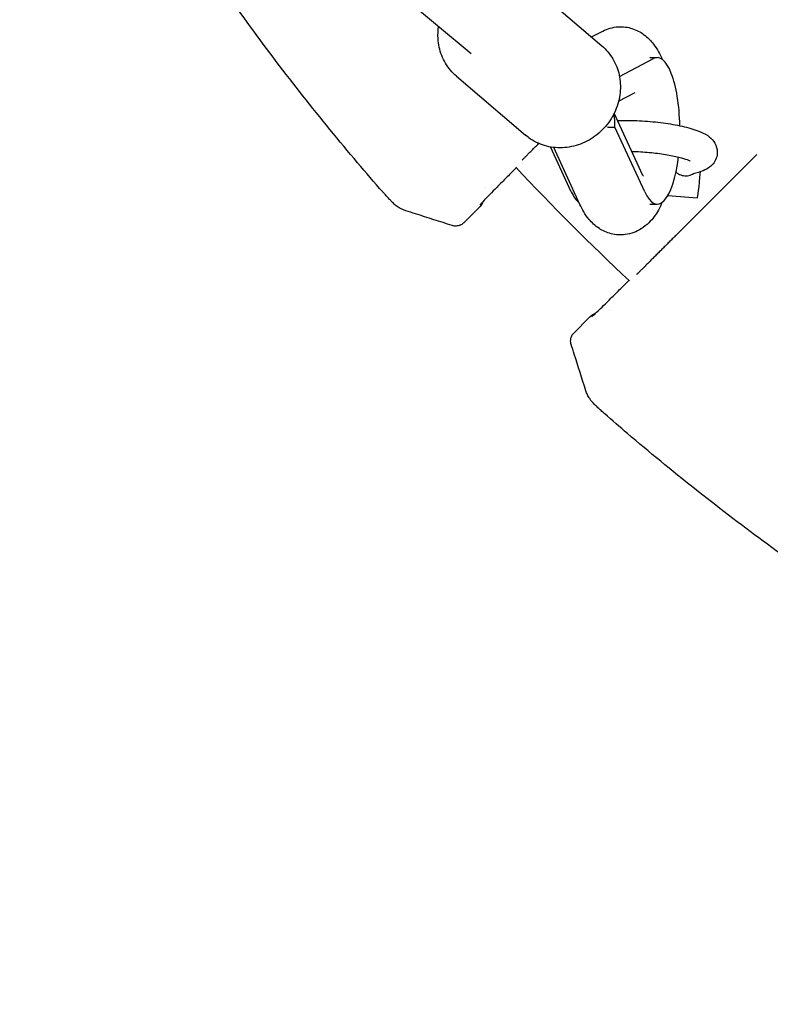
# Model space of a CAD drawing. Units: millimetres. Extents: x -1461 to 1461, y -4706 to 4706.
# Drawn here: x -559 to -364, y -618 to -363 of the extents above; entities that cross this region are included whole.
import ezdxf

# ---------------------------------------------------------------- set-up
doc = ezdxf.new("R2010")
doc.units = ezdxf.units.MM
doc.header["$LTSCALE"] = 20
doc.layers.add('2d', color=230, linetype='Continuous')

msp = doc.modelspace()

# ---------------------------------------------------------------- linework, layer by layer
at = {"layer": '2d'}
for p, q in [((-868.94, -14.95), (-441.82, -371.3)), ((-425.86, -354), (-407.93, -369.31)), ((-410.65, -366.99), (-407.68, -365.47)), ((-403.38, -377.29), (-394.55, -372.6)), ((-395.5, -372.35), (-393.59, -372.35)), ((-445.67, -377.19), (-427.74, -392.5)), ((-403.62, -383.69), (-399.36, -381.43)), ((-397.29, -402.95), (-404.77, -386.8)), ((-406.5, -390.43), (-404.6, -390.43)), ((-396.85, -407.15), (-404.6, -390.43)), ((-415.87, -407.15), (-421.25, -395.54)), ((-413.66, -410.43), (-420.43, -395.66)), ((-367.76, -397.46), (-388.71, -418.41)), ((-430.13, -400.92), (-431.36, -402.15)), ((-390.86, -408.16), (-383.26, -408.74)), ((-395.5, -410.35), (-393.59, -410.35)), ((-439.88, -411.35), (-443.71, -415.17)), ((-400.92, -430.13), (-402.15, -431.36)), ((-411.35, -439.88), (-415.17, -443.71))]:
    msp.add_line(p, q, dxfattribs=at)
for centre, radius, start, end in [((0, 0), 588, 222.96556, 227.03444), ((-458.73, -401.94), 8, 221.2214, 221.2319), ((-401.94, -458.73), 8, 228.7681, 228.7786)]:
    msp.add_arc(centre, radius, start, end, dxfattribs=at)
for centre, major_axis, ratio, start_param, end_param in [((-393.59, -391.35), (0, 19), 0.309017, -1.500772, 0.162773), ((-414.11, -390.43), (3.39, 10.07), 0.885313, -1.281543, -0.952289), ((-393.59, -391.35), (0, -19), 0.309017, -0.588371, 1.205572), ((-382.65, -400.76), (-0.61, -7.98), 0.044648, 0, 1.421473), ((-412.62, -391.35), (0, -19), 0.309017, -0.588371, -0.22328)]:
    msp.add_ellipse(centre, major_axis=major_axis, ratio=ratio, start_param=start_param, end_param=end_param, dxfattribs=at)
for points, knots in [([(-464.75, -407.21), (-466.95, -404.7), (-469.12, -402.18), (-476.12, -393.92), (-480.86, -388.12), (-490.13, -376.36), (-494.65, -370.39), (-503.48, -358.29), (-507.78, -352.17), (-516.17, -339.76), (-520.25, -333.48), (-528.17, -320.77), (-532.02, -314.35), (-539.48, -301.37), (-543.1, -294.8), (-547.91, -285.67), (-549.22, -283.15), (-550.51, -280.62)], [0, 0, 0, 0, 10.000314, 10.000314, 32.465662, 32.465662, 54.926446, 54.926446, 77.386493, 77.386493, 99.850926, 99.850926, 122.303151, 122.303151, 144.775074, 144.775074, 153.292171, 153.292171, 153.292171, 153.292171]), ([(-407.68, -365.47), (-406.54, -364.88), (-405.14, -364.45), (-402.46, -364.29), (-401.24, -364.46), (-398.98, -365.17), (-397.97, -365.72), (-396.02, -367.13), (-395.2, -368.01), (-393.56, -370.17), (-392.88, -371.47), (-392.31, -372.81)], [6.1257537, 6.1257537, 6.1257537, 6.1257537, 6.2654893, 6.2654893, 6.3795855, 6.3795855, 6.5030226, 6.5030226, 6.6685812, 6.6685812, 6.9093989, 6.9093989, 6.9093989, 6.9093989]), ([(-445.67, -377.19), (-446.23, -376.71), (-446.75, -376.18), (-447.71, -375.04), (-448.14, -374.43), (-448.89, -373.15), (-449.22, -372.48), (-449.76, -371.09), (-449.97, -370.37), (-450.29, -368.91), (-450.39, -368.16), (-450.43, -367.41)], [3.8074511, 3.8074511, 3.8074511, 3.8074511, 3.9605357, 3.9605357, 4.1136204, 4.1136204, 4.266705, 4.266705, 4.4197896, 4.4197896, 4.5728743, 4.5728743, 4.5728743, 4.5728743]), ([(-407.93, -369.31), (-407.37, -369.8), (-406.84, -370.32), (-405.89, -371.46), (-405.46, -372.07), (-404.7, -373.35), (-404.38, -374.02), (-403.84, -375.41), (-403.62, -376.13), (-403.31, -377.6), (-403.21, -378.34), (-403.17, -379.09)], [0.6658584, 0.6658584, 0.6658584, 0.6658584, 0.8189431, 0.8189431, 0.9720277, 0.9720277, 1.1251124, 1.1251124, 1.278197, 1.278197, 1.4312816, 1.4312816, 1.4312816, 1.4312816]), ([(-403.17, -379.09), (-403.08, -380.67), (-403.24, -382.26), (-404.06, -385.37), (-404.71, -386.87), (-406.45, -389.64), (-407.53, -390.9), (-410.03, -393.03), (-411.43, -393.91), (-414.42, -395.18), (-416, -395.57), (-419.16, -395.83), (-420.74, -395.71), (-423.74, -394.95), (-425.15, -394.33), (-426.88, -393.19), (-427.32, -392.86), (-427.74, -392.5)], [1.431282, 1.431282, 1.431282, 1.431282, 1.751877, 1.751877, 2.077513, 2.077513, 2.405779, 2.405779, 2.734005, 2.734005, 3.059486, 3.059486, 3.379755, 3.379755, 3.693948, 3.693948, 3.807451, 3.807451, 3.807451, 3.807451]), ([(-403.91, -388.65), (-403.59, -388.65), (-403.27, -388.64), (-401.18, -388.62), (-399.34, -388.67), (-395.66, -388.89), (-393.84, -389.06), (-390.33, -389.52), (-388.66, -389.81), (-385.53, -390.5), (-384.1, -390.91), (-382.02, -391.73), (-381.27, -392.08), (-379.99, -392.95), (-379.45, -393.39), (-378.56, -394.65), (-378.2, -395.38), (-378, -396.85), (-378.03, -397.49), (-378.33, -398.64), (-378.58, -399.14), (-379.21, -400.06), (-379.59, -400.42), (-380.54, -401.18), (-381.1, -401.46), (-382.49, -402.05), (-383.33, -402.28), (-384.26, -402.48)], [4.292395, 4.292395, 4.292395, 4.292395, 4.35602, 4.35602, 4.697746, 4.697746, 5.033643, 5.033643, 5.373398, 5.373398, 5.734017, 5.734017, 5.970517, 5.970517, 6.13524, 6.13524, 6.255213, 6.255213, 6.334963, 6.334963, 6.414327, 6.414327, 6.513478, 6.513478, 6.675773, 6.675773, 6.920825, 6.920825, 6.920825, 6.920825]), ([(-428.66, -398.96), (-428.58, -398.88), (-428.5, -398.81), (-428.25, -398.55), (-428.06, -398.36), (-427.69, -397.99), (-427.49, -397.79), (-427.06, -397.36), (-426.83, -397.13), (-426.35, -396.65), (-426.11, -396.41), (-425.61, -395.91), (-425.36, -395.67), (-424.88, -395.18), (-424.62, -394.92), (-424.34, -394.65), (-424.34, -394.64), (-424.33, -394.63)], [78.390565, 78.390565, 78.390565, 78.390565, 78.884395, 78.884395, 79.99525, 79.99525, 81.106553, 81.106553, 82.217856, 82.217856, 83.329159, 83.329159, 84.440461, 84.440461, 85.552151, 85.552151, 85.591656, 85.591656, 85.591656, 85.591656]), ([(-400.2, -396.66), (-399.8, -396.67), (-399.4, -396.69), (-397.52, -396.78), (-396.02, -396.89), (-393.14, -397.21), (-391.76, -397.41), (-389.3, -397.85), (-388.22, -398.09), (-386.53, -398.56), (-385.89, -398.79), (-385.21, -399.08), (-385.05, -399.18), (-385.05, -399.18)], [4.544655, 4.544655, 4.544655, 4.544655, 4.627387, 4.627387, 4.931065, 4.931065, 5.23351, 5.23351, 5.525873, 5.525873, 5.789375, 5.789375, 5.970166, 5.970166, 5.970166, 5.970166]), ([(-431.36, -402.15), (-432.1, -402.89), (-432.86, -403.65), (-434.29, -405.1), (-434.99, -405.81), (-436.28, -407.12), (-436.87, -407.73), (-437.91, -408.8), (-438.36, -409.28), (-439.07, -410.02), (-439.34, -410.32), (-439.51, -410.51), (-439.54, -410.54), (-439.54, -410.54)], [0, 0, 0, 0, 3.171129, 3.171129, 6.340829, 6.340829, 9.503899, 9.503899, 12.648493, 12.648493, 15.733725, 15.733725, 16.751368, 16.751368, 16.751368, 16.751368]), ([(-388.73, -402.01), (-388.63, -402.11), (-388.51, -402.2), (-388.2, -402.43), (-388.01, -402.55), (-387.58, -402.75), (-387.36, -402.84), (-386.9, -402.96), (-386.67, -402.99), (-386.2, -403.02), (-385.96, -403.02), (-385.49, -402.95), (-385.26, -402.9), (-384.8, -402.76), (-384.58, -402.67), (-384.31, -402.53), (-384.26, -402.5), (-384.2, -402.46)], [0.015970949, 0.015970949, 0.015970949, 0.015970949, 0.016418415, 0.016418415, 0.017127782, 0.017127782, 0.017837149, 0.017837149, 0.018546516, 0.018546516, 0.019255883, 0.019255883, 0.01996525, 0.01996525, 0.020674617, 0.020674617, 0.020878718, 0.020878718, 0.020878718, 0.020878718]), ([(-384.26, -402.48), (-384.29, -402.48), (-384.32, -402.49), (-384.34, -402.5), (-384.35, -402.5), (-384.35, -402.5)], [2.5039533, 2.5039533, 2.5039533, 2.5039533, 2.5805608, 2.5805608, 2.6271693, 2.6271693, 2.6271693, 2.6271693]), ([(-458.79, -412.09), (-459.6, -411.83), (-460.38, -411.43), (-461.32, -410.76), (-461.57, -410.55), (-461.95, -410.21), (-462.09, -410.08), (-462.44, -409.73), (-462.65, -409.52), (-462.95, -409.2), (-463.03, -409.12), (-463.34, -408.79), (-463.59, -408.51), (-464, -408.06), (-464.15, -407.89), (-464.45, -407.56), (-464.6, -407.38), (-464.75, -407.21)], [0, 0, 0, 0, 2.542878, 2.542878, 3.56189, 3.56189, 4.391955, 4.391955, 5.701804, 5.701804, 6.114337, 6.114337, 7.362576, 7.362576, 8.033253, 8.033253, 8.725152, 8.725152, 8.725152, 8.725152]), ([(-392.31, -409.89), (-392.6, -410.58), (-392.93, -411.26), (-393.93, -413.04), (-394.69, -414.15), (-396.34, -415.77), (-396.99, -416.31), (-398.9, -417.5), (-400.33, -418.08), (-403.11, -418.42), (-404.37, -418.34), (-406.69, -417.75), (-407.74, -417.26), (-409.73, -415.97), (-410.57, -415.14), (-412.33, -413.05), (-413.05, -411.76), (-413.66, -410.43)], [8.798564, 8.798564, 8.798564, 8.798564, 8.922708, 8.922708, 9.128983, 9.128983, 9.235189, 9.235189, 9.386969, 9.386969, 9.502227, 9.502227, 9.622234, 9.622234, 9.777359, 9.777359, 10.018324, 10.018324, 10.018324, 10.018324]), ([(-446.76, -415.91), (-449.93, -414.9), (-453.11, -413.89), (-457.12, -412.62), (-457.95, -412.35), (-458.79, -412.09)], [0, 0, 0, 0, 10.000031, 10.000031, 12.632475, 12.632475, 12.632475, 12.632475]), ([(-444.74, -415.85), (-445.05, -415.97), (-445.38, -416.04), (-446.02, -416.07), (-446.35, -416.03), (-446.68, -415.94), (-446.72, -415.92), (-446.76, -415.91)], [0, 0, 0, 0, 0.998176, 0.998176, 1.985439, 1.985439, 2.134904, 2.134904, 2.134904, 2.134904]), ([(-443.71, -415.17), (-443.94, -415.4), (-444.21, -415.6), (-444.58, -415.78), (-444.66, -415.82), (-444.74, -415.85)], [0, 0, 0, 0, 0.996724, 0.996724, 1.255967, 1.255967, 1.255967, 1.255967]), ([(-388.71, -418.41), (-388.78, -418.48), (-388.85, -418.55), (-389.17, -418.86), (-389.42, -419.12), (-389.96, -419.66), (-390.24, -419.93), (-390.8, -420.5), (-391.08, -420.78), (-391.64, -421.34), (-391.91, -421.61), (-392.44, -422.13), (-392.71, -422.41), (-393.27, -422.97), (-393.55, -423.25), (-394.11, -423.81), (-394.39, -424.09), (-394.92, -424.62), (-395.18, -424.88), (-395.67, -425.36), (-395.91, -425.61), (-396.41, -426.11), (-396.65, -426.35), (-397.13, -426.83), (-397.36, -427.06), (-397.79, -427.49), (-397.99, -427.69), (-398.36, -428.06), (-398.55, -428.25), (-398.81, -428.5), (-398.88, -428.58), (-398.96, -428.66)], [48.560977, 48.560977, 48.560977, 48.560977, 48.885682, 48.885682, 49.997386, 49.997386, 51.109091, 51.109091, 52.220795, 52.220795, 53.3325, 53.3325, 54.444189, 54.444189, 55.555879, 55.555879, 56.667568, 56.667568, 57.779258, 57.779258, 58.890561, 58.890561, 60.001864, 60.001864, 61.113166, 61.113166, 62.224469, 62.224469, 63.335324, 63.335324, 63.829155, 63.829155, 63.829155, 63.829155]), ([(-410.54, -439.54), (-410.54, -439.54), (-410.54, -439.54), (-410.53, -439.53), (-410.5, -439.5), (-410.35, -439.37), (-410.21, -439.24), (-409.76, -438.82), (-409.42, -438.5), (-408.58, -437.7), (-408.07, -437.2), (-406.91, -436.08), (-406.26, -435.44), (-404.9, -434.09), (-404.17, -433.37), (-403, -432.21), (-402.57, -431.78), (-402.15, -431.36)], [10.354284, 10.354284, 10.354284, 10.354284, 10.40851, 10.40851, 11.476932, 11.476932, 13.32871, 13.32871, 16.025989, 16.025989, 19.033678, 19.033678, 22.150314, 22.150314, 25.304045, 25.304045, 27.121561, 27.121561, 27.121561, 27.121561]), ([(-411.35, -439.88), (-410.85, -439.39), (-410.26, -438.96), (-409.6, -438.64), (-409.56, -438.62), (-409.53, -438.6)], [0, 0, 0, 0, 2.106697, 2.106697, 2.225392, 2.225392, 2.225392, 2.225392]), ([(-415.85, -444.74), (-415.73, -444.44), (-415.56, -444.15), (-415.29, -443.83), (-415.23, -443.77), (-415.17, -443.71)], [0, 0, 0, 0, 0.998735, 0.998735, 1.255944, 1.255944, 1.255944, 1.255944]), ([(-415.91, -446.76), (-415.96, -446.6), (-416.01, -446.41), (-416.06, -445.99), (-416.06, -445.75), (-416.01, -445.25), (-415.95, -444.99), (-415.85, -444.74)], [0, 0, 0, 0, 0.608457, 0.608457, 1.329024, 1.329024, 2.139103, 2.139103, 2.139103, 2.139103]), ([(-412.09, -458.79), (-413.1, -455.61), (-414.1, -452.44), (-415.38, -448.43), (-415.64, -447.6), (-415.91, -446.76)], [0, 0, 0, 0, 10.000036, 10.000036, 12.632567, 12.632567, 12.632567, 12.632567]), ([(-407.21, -464.75), (-407.28, -464.69), (-407.34, -464.63), (-407.51, -464.49), (-407.61, -464.4), (-408, -464.05), (-408.29, -463.79), (-408.84, -463.28), (-409.11, -463.03), (-409.64, -462.53), (-409.88, -462.3), (-410.3, -461.86), (-410.48, -461.66), (-410.82, -461.24), (-410.97, -461.03), (-411.32, -460.5), (-411.52, -460.16), (-411.84, -459.48), (-411.98, -459.14), (-412.09, -458.79)], [0, 0, 0, 0, 0.266741, 0.266741, 0.667288, 0.667288, 1.852756, 1.852756, 3.164773, 3.164773, 4.725785, 4.725785, 5.684443, 5.684443, 6.470298, 6.470298, 7.642255, 7.642255, 8.734336, 8.734336, 8.734336, 8.734336]), ([(0, -617.91), (-3.33, -617.91), (-6.67, -617.88), (-17.49, -617.71), (-24.97, -617.45), (-39.93, -616.66), (-47.4, -616.13), (-62.31, -614.8), (-69.76, -614), (-84.62, -612.13), (-92.03, -611.06), (-106.81, -608.65), (-114.17, -607.31), (-128.86, -604.37), (-136.17, -602.76), (-150.74, -599.28), (-157.99, -597.41), (-172.41, -593.41), (-179.59, -591.28), (-193.87, -586.75), (-200.97, -584.36), (-215.07, -579.32), (-222.07, -576.67), (-235.98, -571.12), (-242.89, -568.22), (-256.58, -562.16), (-263.38, -559.01), (-276.84, -552.47), (-283.52, -549.07), (-296.74, -542.04), (-303.29, -538.4), (-316.24, -530.9), (-322.65, -527.03), (-335.33, -519.06), (-341.6, -514.95), (-353.98, -506.52), (-360.09, -502.2), (-372.15, -493.33), (-378.1, -488.78), (-389.83, -479.48), (-395.62, -474.72), (-403.29, -468.17), (-405.25, -466.47), (-407.21, -464.75)], [0, 0, 0, 0, 10.000314, 10.000314, 32.464303, 32.464303, 54.926328, 54.926328, 77.387696, 77.387696, 99.848283, 99.848283, 122.301987, 122.301987, 144.774042, 144.774042, 167.225573, 167.225573, 189.68951, 189.68951, 212.151887, 212.151887, 234.612667, 234.612667, 257.074106, 257.074106, 279.535452, 279.535452, 301.998421, 301.998421, 324.458796, 324.458796, 346.912776, 346.912776, 369.384193, 369.384193, 391.835718, 391.835718, 414.301412, 414.301412, 436.761327, 436.761327, 444.562282, 444.562282, 444.562282, 444.562282])]:
    msp.add_open_spline(points, degree=3, knots=knots, dxfattribs=at)
for points in [[(-450.43, -367.41), (-450.49, -366.36), (-450.43, -365.3), (-450.27, -364.25)], [(-397.29, -402.95), (-397.24, -403.05), (-397.21, -403.1), (-397.21, -403.1)], [(-438.02, -406), (-438.02, -406), (-438.02, -406), (-438.02, -406)], [(-438.6, -409.53), (-438.92, -410.2), (-439.36, -410.82), (-439.88, -411.35)], [(-438.3, -408.78), (-438.3, -408.78), (-438.3, -408.78), (-438.3, -408.78)], [(-408.78, -438.3), (-408.78, -438.3), (-408.78, -438.3), (-408.78, -438.3)], [(-406, -438.02), (-406, -438.02), (-406, -438.02), (-406, -438.02)], [(-415.85, -444.74), (-415.85, -444.74), (-415.85, -444.74), (-415.85, -444.74)]]:
    msp.add_open_spline(points, degree=3, dxfattribs=at)
msp.add_rational_spline([(-444.74, -415.85), (-444.74, -415.85), (-444.74, -415.85)], [0.931280799193, 0.931274774222, 0.931268758055], degree=2, dxfattribs=at)

doc.saveas('drawing.dxf')
